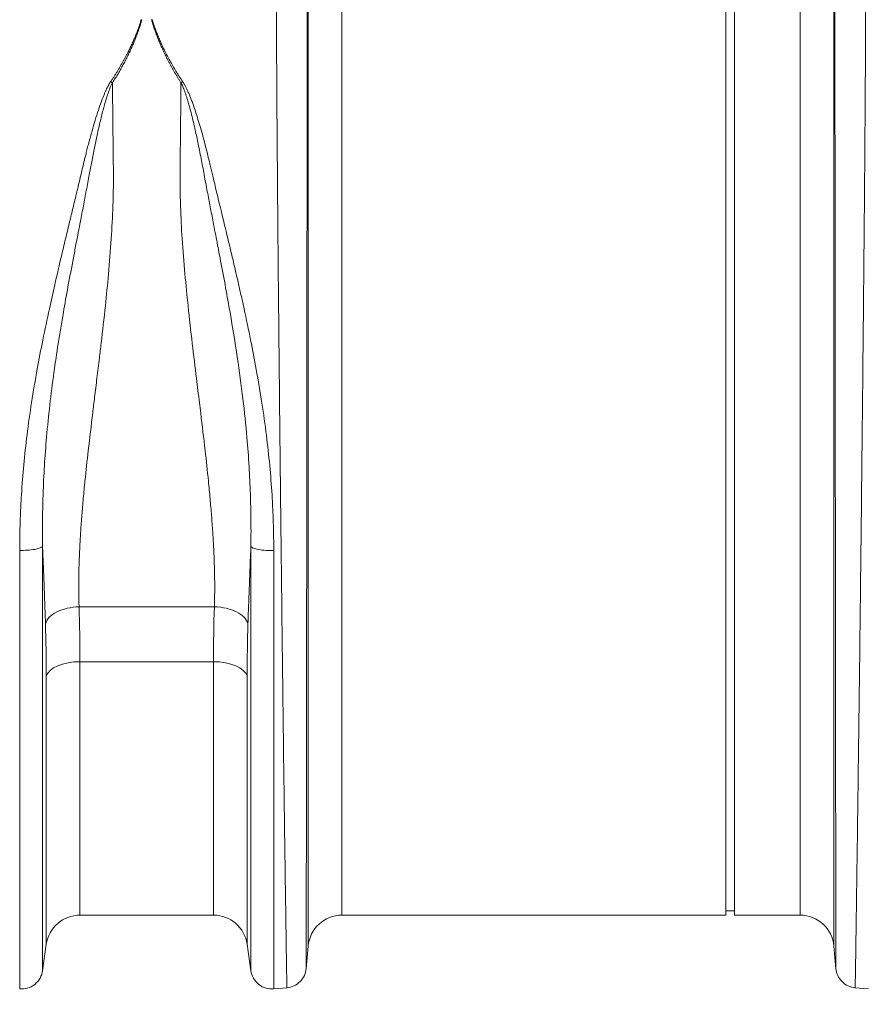
# Model space of a CAD drawing. Units: millimetres. Extents: x 7829 to 12029, y 415 to 6355.
# Drawn here: x 9608 to 9808, y 4290 to 4522 of the extents above; entities that cross this region are included whole.
import ezdxf

# ---------------------------------------------------------------- set-up
doc = ezdxf.new("R2010")
doc.units = ezdxf.units.MM
doc.layers.add('ACO_DRAINAGE', color=7, linetype='Continuous')
doc.layers.add('kote', color=152, linetype='Continuous', lineweight=0)
doc.styles.get("Standard").update_dxf_attribs({"font": 'trebuc.ttf'})
doc.dimstyles.new('ACO kote', dxfattribs={"dimtxt": 50, "dimasz": 50, "dimexe": 15, "dimexo": 15, "dimgap": 15, "dimtad": 1, "dimdec": 0, "dimrnd": 1, "dimzin": 12, "dimdsep": 46, "dimtxsty": 'Standard', "dimcen": 20, "dimadec": 0, "dimazin": 0, "dimtfac": 1, "dimtdec": 0, "dimtofl": 0, "dimtmove": 0, "dimatfit": 3, "dimfxl": 1, "dimtolj": 1, "dimtzin": 0, "dimarcsym": 0})

# ---------------------------------------------------------------- blocks, each defined once
blk = doc.blocks.new('ACO - 32804 - FRONT')
at = {"layer": 'ACO_DRAINAGE', "linetype": 'Continuous', "lineweight": 15}
for p, q in [((-354.76, 116.5), (-354.76, 233)), ((-352.76, 116.5), (-352.76, 233)), ((-453.21, -7.3), (-453.21, 221.16)), ((-329.3, 221.16), (-329.3, -7.3)), ((-445.24, 214.99), (-445.24, 0)), ((-337.27, 0), (-337.27, 214.99)), ((-354.76, 0), (-354.76, 116.5)), ((-352.76, 0), (-352.76, 116.5)), ((-507.2, 72.65), (-475.32, 72.65)), ((-475.51, 59.72), (-507, 59.72)), ((-507, 59.72), (-507, 0)), ((-475.51, 0), (-475.51, 59.72)), ((-514.92, -6.87), (-514.92, 56.37)), ((-467.59, 56.37), (-467.59, -6.87)), ((-445.24, 0), (-354.76, 0)), ((-354.76, 1), (-352.76, 1)), ((-352.76, 0), (-337.27, 0)), ((-507, 0), (-475.51, 0)), ((-515.81, -13.15), (-514.92, -6.87)), ((-467.59, -6.87), (-466.7, -13.15)), ((-453.68, -12.65), (-453.21, -7.3)), ((-329.3, -7.3), (-328.83, -12.65)), ((-461.32, -17.38), (-458.13, -17.1)), ((-324.39, -17.1), (-321.19, -17.38))]:
    blk.add_line(p, q, dxfattribs=at)
at = {"layer": 'ACO_DRAINAGE', "linetype": 'Continuous', "lineweight": 15, "flags": 128}
for points in [[(-507, 59.72), (-508.42, 59.65), (-509.8, 59.47), (-511.09, 59.17), (-512.24, 58.76), (-513.23, 58.26), (-514.02, 57.68), (-514.59, 57.04), (-514.92, 56.37)], [(-467.59, 56.37), (-467.92, 57.04), (-468.49, 57.68), (-469.28, 58.26), (-470.27, 58.76), (-471.43, 59.17), (-472.72, 59.47), (-474.09, 59.65), (-475.51, 59.72)]]:
    blk.add_lwpolyline(points, dxfattribs=at)
at = {"layer": 'ACO_DRAINAGE', "linetype": 'Continuous', "lineweight": 15}
for centre, start, end in [((-507, -8), 90, 171.8915), ((-475.51, -8), 8.1085, 90), ((-445.24, -8), 90, 175), ((-337.27, -8), 5, 90)]:
    blk.add_arc(centre, 8, start, end, dxfattribs=at)
for points, knots in [([(-458.22, -17.11), (-458.22, -17.11), (-458.22, -17.11), (-458.22, -17.09), (-458.22, -17.06), (-458.22, -17.02), (-458.22, -16.98), (-458.23, -16.91), (-458.23, -16.84), (-458.23, -16.76), (-458.23, -16.67), (-458.23, -16.56), (-458.23, -16.44), (-458.24, -16.32), (-458.24, -16.18), (-458.24, -16.02), (-458.25, -15.86), (-458.25, -15.69), (-458.25, -15.5), (-458.25, -15.3), (-458.26, -15.09), (-458.26, -14.87), (-458.27, -14.63), (-458.27, -14.39), (-458.27, -14.13), (-458.28, -13.86), (-458.28, -13.57), (-458.29, -13.28), (-458.29, -12.97), (-458.3, -12.65), (-458.3, -12.32), (-458.31, -11.98), (-458.31, -11.62), (-458.32, -11.25), (-458.32, -10.87), (-458.33, -10.47), (-458.34, -10.07), (-458.34, -9.65), (-458.35, -9.22), (-458.36, -8.77), (-458.36, -8.31), (-458.37, -7.84), (-458.38, -7.36), (-458.38, -6.87), (-458.39, -6.36), (-458.4, -5.84), (-458.41, -5.3), (-458.42, -4.76), (-458.42, -4.2), (-458.43, -3.63), (-458.44, -3.04), (-458.45, -2.44), (-458.46, -1.83), (-458.47, -1.21), (-458.48, -0.57), (-458.49, 0.07), (-458.49, 0.74), (-458.5, 1.41), (-458.51, 2.1), (-458.52, 2.8), (-458.53, 3.51), (-458.54, 4.24), (-458.55, 4.98), (-458.57, 5.73), (-458.58, 6.5), (-458.59, 7.27), (-458.6, 8.06), (-458.65, 11.66), (-458.76, 19.39), (-458.95, 33.6), (-459.19, 52.85), (-459.45, 74.93), (-459.7, 97.08), (-459.91, 116.44), (-460.08, 133.41), (-460.22, 147.77), (-460.31, 157.22), (-460.36, 162.74), (-460.38, 165.24), (-460.4, 167.71), (-460.42, 170.15), (-460.44, 172.55), (-460.46, 174.91), (-460.47, 177.24), (-460.49, 179.53), (-460.51, 181.79), (-460.53, 184), (-460.54, 186.18), (-460.56, 188.32), (-460.57, 190.42), (-460.58, 192.49), (-460.6, 194.51), (-460.61, 196.49), (-460.62, 198.44), (-460.63, 200.34), (-460.64, 202.21), (-460.65, 204.04), (-460.66, 205.82), (-460.67, 207.57), (-460.68, 209.27), (-460.69, 210.94), (-460.69, 212.57), (-460.7, 214.16), (-460.71, 215.7), (-460.71, 217.21), (-460.71, 218.68), (-460.72, 220.11), (-460.72, 221.5), (-460.72, 222.86), (-460.72, 224.17), (-460.73, 225.45), (-460.73, 226.28), (-460.73, 226.69)], [0, 0, 0, 0, 0.003548, 0.007104, 0.010666, 0.014236, 0.017814, 0.021399, 0.024991, 0.02859, 0.032197, 0.035811, 0.039433, 0.043062, 0.046698, 0.050341, 0.053992, 0.05765, 0.061316, 0.064989, 0.068669, 0.072356, 0.076051, 0.079754, 0.083463, 0.08718, 0.090904, 0.094636, 0.098375, 0.102121, 0.105875, 0.109636, 0.113404, 0.11718, 0.120963, 0.124754, 0.128551, 0.132357, 0.136169, 0.139989, 0.143816, 0.147651, 0.151492, 0.155342, 0.159198, 0.163062, 0.166934, 0.170812, 0.174698, 0.178592, 0.182492, 0.186401, 0.190316, 0.194239, 0.198169, 0.202107, 0.206052, 0.210004, 0.213963, 0.21793, 0.221905, 0.225887, 0.229876, 0.233872, 0.237876, 0.241887, 0.245906, 0.249932, 0.295902, 0.352856, 0.420789, 0.499692, 0.563693, 0.620702, 0.670711, 0.713714, 0.749704, 0.757644, 0.765538, 0.773385, 0.781186, 0.788941, 0.796649, 0.804311, 0.811927, 0.819496, 0.827019, 0.834495, 0.841925, 0.849308, 0.856645, 0.863936, 0.871181, 0.878378, 0.88553, 0.892635, 0.899694, 0.906706, 0.913672, 0.920591, 0.927464, 0.93429, 0.94107, 0.947804, 0.954491, 0.961132, 0.967726, 0.974274, 0.980775, 0.98723, 0.993638, 1, 1, 1, 1]), ([(-321.79, 226.69), (-321.79, 226.47), (-321.79, 226.04), (-321.79, 225.37), (-321.79, 224.7), (-321.79, 224.01), (-321.79, 223.32), (-321.79, 222.61), (-321.79, 221.9), (-321.79, 221.17), (-321.8, 220.43), (-321.8, 219.68), (-321.8, 218.92), (-321.8, 218.15), (-321.8, 217.37), (-321.81, 216.58), (-321.81, 215.77), (-321.81, 214.96), (-321.81, 214.13), (-321.82, 213.29), (-321.82, 212.45), (-321.82, 211.59), (-321.83, 210.72), (-321.83, 209.83), (-321.84, 208.94), (-321.84, 208.04), (-321.84, 207.12), (-321.85, 206.19), (-321.85, 205.26), (-321.86, 204.31), (-321.86, 203.35), (-321.87, 202.38), (-321.88, 201.39), (-321.88, 200.4), (-321.89, 199.4), (-321.89, 198.38), (-321.9, 197.35), (-321.91, 196.32), (-321.91, 195.27), (-321.92, 194.21), (-321.93, 193.13), (-321.93, 192.05), (-321.94, 190.96), (-321.95, 189.85), (-321.95, 188.74), (-321.96, 187.61), (-321.97, 186.48), (-321.98, 185.33), (-321.99, 184.17), (-322, 183), (-322, 181.82), (-322.01, 180.63), (-322.02, 179.43), (-322.03, 178.22), (-322.04, 177), (-322.05, 175.77), (-322.06, 174.52), (-322.07, 173.27), (-322.08, 172.01), (-322.09, 170.74), (-322.1, 169.45), (-322.11, 168.16), (-322.12, 166.86), (-322.13, 165.55), (-322.15, 164.22), (-322.16, 162.89), (-322.17, 161.55), (-322.22, 155.74), (-322.33, 144.03), (-322.52, 124.82), (-322.76, 101.66), (-323.02, 78.14), (-323.27, 57.09), (-323.48, 40.43), (-323.65, 27.14), (-323.79, 16.88), (-323.88, 10.73), (-323.93, 7.36), (-323.95, 5.9), (-323.97, 4.49), (-323.99, 3.12), (-324, 1.8), (-324.02, 0.52), (-324.04, -0.71), (-324.06, -1.89), (-324.07, -3.03), (-324.09, -4.12), (-324.1, -5.17), (-324.12, -6.17), (-324.13, -7.13), (-324.15, -8.04), (-324.16, -8.9), (-324.17, -9.73), (-324.18, -10.5), (-324.19, -11.23), (-324.21, -11.92), (-324.22, -12.56), (-324.22, -13.16), (-324.23, -13.72), (-324.24, -14.23), (-324.25, -14.7), (-324.26, -15.12), (-324.26, -15.51), (-324.27, -15.85), (-324.27, -16.15), (-324.28, -16.41), (-324.28, -16.63), (-324.29, -16.8), (-324.29, -16.94), (-324.29, -17.04), (-324.29, -17.1), (-324.29, -17.11), (-324.29, -17.11)], [0, 0, 0, 0, 0.003368, 0.006749, 0.010143, 0.01355, 0.01697, 0.020404, 0.02385, 0.027309, 0.030782, 0.034268, 0.037766, 0.041278, 0.044803, 0.04834, 0.051891, 0.055455, 0.059032, 0.062622, 0.066225, 0.069842, 0.073471, 0.077113, 0.080769, 0.084437, 0.088118, 0.091813, 0.095521, 0.099241, 0.102975, 0.106722, 0.110482, 0.114255, 0.118041, 0.12184, 0.125652, 0.129477, 0.133315, 0.137166, 0.14103, 0.144908, 0.148798, 0.152702, 0.156618, 0.160548, 0.16449, 0.168446, 0.172415, 0.176396, 0.180391, 0.184399, 0.18842, 0.192454, 0.196501, 0.200561, 0.204634, 0.20872, 0.212819, 0.216931, 0.221057, 0.225195, 0.229346, 0.233511, 0.237688, 0.241878, 0.246082, 0.250298, 0.296372, 0.353392, 0.421343, 0.500205, 0.564245, 0.621252, 0.671226, 0.714166, 0.750071, 0.757656, 0.765216, 0.772749, 0.780256, 0.787736, 0.795191, 0.802619, 0.810021, 0.817397, 0.824747, 0.832071, 0.839368, 0.84664, 0.853885, 0.861104, 0.868297, 0.875464, 0.882604, 0.889719, 0.896807, 0.90387, 0.910906, 0.917916, 0.9249, 0.931858, 0.938789, 0.945695, 0.952574, 0.959428, 0.966255, 0.973056, 0.979831, 0.98658, 0.993303, 1, 1, 1, 1]), ([(-453.45, 220.7), (-453.45, 220.49), (-453.45, 220.06), (-453.45, 219.42), (-453.45, 218.76), (-453.45, 218.1), (-453.45, 217.42), (-453.45, 216.74), (-453.45, 216.04), (-453.45, 215.34), (-453.45, 214.62), (-453.45, 213.9), (-453.45, 213.16), (-453.45, 212.42), (-453.45, 211.66), (-453.45, 210.9), (-453.46, 210.13), (-453.46, 209.34), (-453.46, 208.55), (-453.46, 207.75), (-453.46, 206.93), (-453.46, 206.11), (-453.46, 205.28), (-453.46, 204.43), (-453.46, 203.58), (-453.46, 202.72), (-453.46, 201.84), (-453.46, 200.96), (-453.46, 200.07), (-453.46, 199.17), (-453.46, 198.26), (-453.46, 197.33), (-453.46, 196.4), (-453.46, 195.46), (-453.46, 194.51), (-453.46, 193.55), (-453.46, 192.58), (-453.46, 191.6), (-453.46, 190.61), (-453.46, 189.61), (-453.47, 188.6), (-453.47, 187.59), (-453.47, 186.56), (-453.47, 185.52), (-453.47, 184.48), (-453.47, 183.42), (-453.47, 182.36), (-453.47, 181.28), (-453.47, 180.2), (-453.47, 179.11), (-453.47, 178.01), (-453.47, 176.9), (-453.47, 175.78), (-453.47, 174.65), (-453.48, 173.51), (-453.48, 172.37), (-453.48, 171.21), (-453.48, 170.05), (-453.48, 168.88), (-453.48, 167.7), (-453.48, 166.51), (-453.48, 165.32), (-453.48, 164.11), (-453.48, 162.9), (-453.48, 161.68), (-453.49, 160.45), (-453.49, 159.21), (-453.49, 153.95), (-453.5, 144.14), (-453.51, 129.19), (-453.53, 113.01), (-453.54, 95.86), (-453.56, 78.5), (-453.58, 61.88), (-453.6, 46.84), (-453.61, 33.64), (-453.63, 22.31), (-453.64, 12.4), (-453.65, 3.71), (-453.66, -2.12), (-453.66, -5.69), (-453.67, -7.64), (-453.67, -9.11), (-453.67, -9.96), (-453.67, -10.43), (-453.67, -10.66), (-453.67, -10.89), (-453.67, -11.12), (-453.67, -11.35), (-453.67, -11.56), (-453.67, -11.76), (-453.67, -11.95), (-453.67, -12.12), (-453.67, -12.27), (-453.67, -12.39), (-453.67, -12.48), (-453.67, -12.55), (-453.67, -12.55), (-453.67, -12.56)], [0, 0, 0, 0, 0.0034363, 0.0068823, 0.0103381, 0.0138036, 0.0172789, 0.0207638, 0.0242586, 0.0277631, 0.0312773, 0.0348014, 0.0383352, 0.0418787, 0.0454321, 0.0489952, 0.0525682, 0.0561509, 0.0597434, 0.0633458, 0.066958, 0.07058, 0.0742118, 0.0778534, 0.0815049, 0.0851662, 0.0888374, 0.0925185, 0.0962094, 0.0999102, 0.1036208, 0.1073413, 0.1110718, 0.1148121, 0.1185623, 0.1223224, 0.1260925, 0.1298724, 0.1336623, 0.1374621, 0.1412718, 0.1450915, 0.1489212, 0.1527608, 0.1566103, 0.1604699, 0.1643394, 0.1682189, 0.1721084, 0.1760079, 0.1799174, 0.1838369, 0.1877664, 0.191706, 0.1956556, 0.1996152, 0.2035849, 0.2075646, 0.2115544, 0.2155543, 0.2195642, 0.2235842, 0.2276143, 0.2316546, 0.2357049, 0.2397653, 0.2438359, 0.2479166, 0.2915285, 0.3382262, 0.3880233, 0.4409353, 0.4969788, 0.5520133, 0.6046273, 0.6548055, 0.7025337, 0.7477988, 0.7966471, 0.8485441, 0.8708567, 0.8909131, 0.9087109, 0.9242479, 0.9280384, 0.9320781, 0.9363672, 0.9409055, 0.9456931, 0.95073, 0.9560162, 0.9615517, 0.9673365, 0.9733706, 0.979654, 0.9861867, 0.9929687, 1, 1, 1, 1]), ([(-328.84, -12.56), (-328.84, -12.56), (-328.84, -12.55), (-328.84, -12.54), (-328.84, -12.51), (-328.84, -12.48), (-328.84, -12.43), (-328.84, -12.38), (-328.84, -12.32), (-328.84, -12.26), (-328.84, -12.18), (-328.84, -12.1), (-328.84, -12.02), (-328.84, -11.93), (-328.84, -11.84), (-328.84, -11.74), (-328.84, -11.64), (-328.84, -11.54), (-328.84, -11.43), (-328.84, -11.32), (-328.84, -11.21), (-328.84, -11.1), (-328.84, -10.98), (-328.84, -10.87), (-328.84, -10.76), (-328.84, -10.64), (-328.84, -10.53), (-328.85, -10.16), (-328.85, -9.42), (-328.85, -8.08), (-328.85, -6.31), (-328.86, -2.83), (-328.86, 3.12), (-328.88, 12.87), (-328.89, 24.95), (-328.91, 40.01), (-328.93, 57.99), (-328.95, 78.45), (-328.97, 100.01), (-328.99, 121.06), (-329.01, 140.37), (-329.02, 153.17), (-329.03, 160.31), (-329.03, 162.62), (-329.03, 164.9), (-329.03, 167.16), (-329.04, 169.38), (-329.04, 171.58), (-329.04, 173.74), (-329.04, 175.87), (-329.04, 177.98), (-329.04, 180.05), (-329.04, 182.08), (-329.05, 184.09), (-329.05, 186.06), (-329.05, 188), (-329.05, 189.9), (-329.05, 191.77), (-329.05, 193.61), (-329.05, 195.41), (-329.05, 197.18), (-329.05, 198.91), (-329.06, 200.61), (-329.06, 202.27), (-329.06, 203.9), (-329.06, 205.49), (-329.06, 207.05), (-329.06, 208.57), (-329.06, 210.06), (-329.06, 211.51), (-329.06, 212.93), (-329.06, 214.31), (-329.06, 215.66), (-329.06, 216.97), (-329.06, 218.25), (-329.06, 219.5), (-329.06, 220.3), (-329.06, 220.7)], [0, 0, 0, 0, 0.003613, 0.007159, 0.010638, 0.01405, 0.017395, 0.020674, 0.023885, 0.027029, 0.030106, 0.033116, 0.036058, 0.038934, 0.041743, 0.044485, 0.04716, 0.049768, 0.052309, 0.054783, 0.05719, 0.059529, 0.061802, 0.064008, 0.066147, 0.068219, 0.070223, 0.072161, 0.087112, 0.104116, 0.123173, 0.14428, 0.200321, 0.252239, 0.309199, 0.37, 0.434615, 0.503015, 0.572561, 0.637226, 0.697042, 0.752034, 0.759722, 0.767374, 0.77499, 0.78257, 0.790115, 0.797623, 0.805096, 0.812533, 0.819935, 0.8273, 0.834631, 0.841925, 0.849185, 0.856409, 0.863597, 0.87075, 0.877868, 0.884951, 0.891998, 0.89901, 0.905987, 0.912929, 0.919836, 0.926708, 0.933545, 0.940347, 0.947114, 0.953847, 0.960544, 0.967207, 0.973835, 0.980428, 0.986987, 0.993511, 1, 1, 1, 1]), ([(-499.77, 196.34), (-499.63, 196.56), (-499.35, 196.99), (-498.94, 197.63), (-498.54, 198.27), (-498.15, 198.9), (-497.78, 199.52), (-497.42, 200.14), (-497.07, 200.74), (-496.73, 201.34), (-496.4, 201.94), (-496.09, 202.53), (-495.78, 203.11), (-495.43, 203.81), (-495.02, 204.64), (-494.58, 205.58), (-494.17, 206.52), (-493.79, 207.44), (-493.44, 208.35), (-493.12, 209.25), (-492.82, 210.14), (-492.65, 210.73), (-492.56, 211.02)], [0, 0, 0, 0, 0.044145, 0.087797, 0.130957, 0.173631, 0.21582, 0.25753, 0.298765, 0.339527, 0.379822, 0.419653, 0.459026, 0.497945, 0.563046, 0.627424, 0.691105, 0.754116, 0.816482, 0.878232, 0.939395, 1, 1, 1, 1]), ([(-492.39, 211), (-492.44, 210.81), (-492.55, 210.44), (-492.72, 209.88), (-492.9, 209.32), (-493.09, 208.75), (-493.29, 208.19), (-493.5, 207.62), (-493.71, 207.05), (-493.94, 206.48), (-494.17, 205.91), (-494.41, 205.33), (-494.66, 204.75), (-494.92, 204.18), (-495.26, 203.44), (-495.69, 202.53), (-496.23, 201.47), (-496.8, 200.4), (-497.39, 199.34), (-498.01, 198.27), (-498.65, 197.21), (-499.1, 196.5), (-499.33, 196.15)], [0, 0, 0, 0, 0.038413, 0.076835, 0.11527, 0.153724, 0.192202, 0.230708, 0.269247, 0.307825, 0.346447, 0.385117, 0.423841, 0.462623, 0.501468, 0.572649, 0.643794, 0.714931, 0.786091, 0.857303, 0.928596, 1, 1, 1, 1]), ([(-483.18, 196.15), (-483.31, 196.34), (-483.55, 196.72), (-483.91, 197.29), (-484.26, 197.87), (-484.6, 198.44), (-484.93, 199.01), (-485.26, 199.58), (-485.58, 200.16), (-485.89, 200.73), (-486.19, 201.3), (-486.49, 201.88), (-486.78, 202.45), (-487.06, 203.02), (-487.41, 203.77), (-487.82, 204.67), (-488.28, 205.74), (-488.71, 206.81), (-489.11, 207.86), (-489.48, 208.92), (-489.82, 209.96), (-490.02, 210.65), (-490.12, 211)], [0, 0, 0, 0, 0.038463, 0.07689, 0.115286, 0.153656, 0.192003, 0.230333, 0.26865, 0.306958, 0.345263, 0.38357, 0.421881, 0.460203, 0.49854, 0.570627, 0.642511, 0.714224, 0.785798, 0.857263, 0.928653, 1, 1, 1, 1]), ([(-489.95, 211.02), (-489.9, 210.85), (-489.8, 210.52), (-489.65, 210.02), (-489.48, 209.51), (-489.31, 209), (-489.12, 208.49), (-488.93, 207.97), (-488.72, 207.44), (-488.51, 206.92), (-488.28, 206.39), (-488.05, 205.85), (-487.81, 205.32), (-487.56, 204.78), (-487.29, 204.23), (-486.92, 203.48), (-486.43, 202.52), (-485.79, 201.34), (-485.1, 200.13), (-484.36, 198.89), (-483.58, 197.63), (-483.03, 196.77), (-482.75, 196.34)], [0, 0, 0, 0, 0.034564, 0.069307, 0.104233, 0.139348, 0.174658, 0.210168, 0.245884, 0.28181, 0.317952, 0.354314, 0.390901, 0.427719, 0.464771, 0.502063, 0.58035, 0.660473, 0.742468, 0.826367, 0.912201, 1, 1, 1, 1]), ([(-521.19, 85.95), (-521.19, 86.32), (-521.19, 87.05), (-521.18, 88.15), (-521.17, 89.25), (-521.15, 90.35), (-521.12, 91.45), (-521.09, 92.55), (-521.05, 93.65), (-521.01, 94.75), (-520.96, 95.85), (-520.91, 96.95), (-520.85, 98.05), (-520.66, 101.09), (-520.26, 106.14), (-519.47, 113.36), (-518.41, 120.91), (-517.15, 128.35), (-515.73, 135.71), (-514.33, 142.33), (-512.82, 149.04), (-511.5, 154.71), (-510.27, 159.89), (-509.3, 163.88), (-508.39, 167.66), (-507.55, 171.16), (-506.73, 174.58), (-506.13, 177.12), (-505.69, 178.91), (-505.41, 180.03), (-505.08, 181.31), (-504.72, 182.68), (-504.22, 184.52), (-503.61, 186.66), (-502.86, 189.07), (-502.14, 191.21), (-501.54, 192.77), (-501.11, 193.8), (-500.84, 194.4), (-500.57, 194.96), (-500.31, 195.46), (-500.05, 195.93), (-499.87, 196.21), (-499.78, 196.35)], [0, 0, 0, 0, 0.009556, 0.019099, 0.02863, 0.03815, 0.047658, 0.057155, 0.06664, 0.076115, 0.08558, 0.095035, 0.10448, 0.113916, 0.173165, 0.233924, 0.298855, 0.366948, 0.425675, 0.490387, 0.540658, 0.6041, 0.642773, 0.681473, 0.713879, 0.747952, 0.779575, 0.811193, 0.820691, 0.831573, 0.843839, 0.858184, 0.871958, 0.898469, 0.9226, 0.945485, 0.964956, 0.971936, 0.978455, 0.984517, 0.990125, 0.995285, 1, 1, 1, 1]), ([(-499.34, 196.16), (-499.39, 196.06), (-499.49, 195.87), (-499.63, 195.57), (-499.77, 195.24), (-499.92, 194.89), (-500.06, 194.51), (-500.21, 194.11), (-500.36, 193.69), (-500.51, 193.24), (-500.66, 192.77), (-500.82, 192.27), (-500.98, 191.75), (-501.14, 191.2), (-501.3, 190.63), (-501.66, 189.29), (-502.23, 187.03), (-502.93, 183.94), (-503.6, 180.72), (-504.2, 177.62), (-504.83, 174.27), (-505.47, 170.82), (-506.18, 167.15), (-506.81, 163.85), (-507.4, 160.8), (-507.95, 157.92), (-508.77, 153.66), (-509.77, 148.34), (-510.98, 141.61), (-512.11, 134.87), (-513.19, 127.6), (-514.13, 120.25), (-514.87, 112.9), (-515.4, 105.91), (-515.64, 100.75), (-515.75, 97.2), (-515.79, 95.13), (-515.82, 93.08), (-515.83, 91.02), (-515.83, 88.97), (-515.82, 87.61), (-515.81, 86.93)], [0, 0, 0, 0, 0.003124, 0.006478, 0.010065, 0.013885, 0.01794, 0.02223, 0.026757, 0.031521, 0.036522, 0.041761, 0.047237, 0.052951, 0.058902, 0.06509, 0.094517, 0.128512, 0.157943, 0.190105, 0.21888, 0.254597, 0.288254, 0.322194, 0.346279, 0.372585, 0.401045, 0.462321, 0.516119, 0.580383, 0.639961, 0.70673, 0.771911, 0.831664, 0.889513, 0.9078, 0.926128, 0.944504, 0.962936, 0.981432, 1, 1, 1, 1]), ([(-499.33, 196.17), (-499.33, 195.87), (-499.32, 195.28), (-499.32, 194.38), (-499.31, 193.48), (-499.3, 192.58), (-499.29, 191.67), (-499.28, 190.75), (-499.27, 189.83), (-499.26, 188.9), (-499.25, 187.97), (-499.24, 187.04), (-499.23, 186.09), (-499.22, 185.15), (-499.21, 184.2), (-499.2, 183.24), (-499.18, 181.29), (-499.15, 178.82), (-499.12, 176.31), (-499.1, 174.62), (-499.11, 173.28), (-499.12, 171.75), (-499.14, 170.21), (-499.18, 168.65), (-499.29, 165.07), (-499.59, 159.22), (-500.21, 151.37), (-501.03, 143.13), (-501.78, 136.54), (-502.46, 130.87), (-502.98, 126.61), (-503.51, 122.3), (-504.2, 116.57), (-504.98, 109.99), (-505.72, 103.28), (-506.21, 98.23), (-506.54, 94.29), (-506.82, 90.58), (-506.99, 87.61), (-507.1, 85.31), (-507.17, 83.6), (-507.22, 81.94), (-507.26, 80.3), (-507.28, 78.7), (-507.28, 77.14), (-507.27, 75.61), (-507.24, 74.11), (-507.21, 73.13), (-507.2, 72.65)], [0, 0, 0, 0, 0.008071, 0.016145, 0.024221, 0.032299, 0.04038, 0.048464, 0.05655, 0.064639, 0.07273, 0.080823, 0.088919, 0.097018, 0.105119, 0.113223, 0.121329, 0.154384, 0.175085, 0.18343, 0.195664, 0.207997, 0.22043, 0.232964, 0.245599, 0.306152, 0.3712, 0.428759, 0.496483, 0.522848, 0.559374, 0.594645, 0.622746, 0.692407, 0.748682, 0.782151, 0.814196, 0.844821, 0.874032, 0.888734, 0.903256, 0.917602, 0.93177, 0.945764, 0.959582, 0.973227, 0.986699, 1, 1, 1, 1]), ([(-475.32, 72.65), (-475.31, 72.92), (-475.29, 73.46), (-475.27, 74.28), (-475.25, 75.11), (-475.24, 75.95), (-475.24, 76.8), (-475.24, 77.67), (-475.24, 78.54), (-475.25, 79.43), (-475.26, 80.33), (-475.28, 81.23), (-475.31, 82.15), (-475.34, 83.08), (-475.37, 84.02), (-475.41, 84.97), (-475.45, 85.94), (-475.54, 87.74), (-475.71, 90.46), (-475.98, 94.19), (-476.32, 98.16), (-476.8, 103.25), (-477.53, 109.97), (-478.27, 116.16), (-478.97, 121.83), (-479.64, 127.28), (-480.56, 134.87), (-481.48, 143.1), (-482.3, 151.37), (-482.93, 159.23), (-483.25, 165.4), (-483.37, 169.65), (-483.41, 172.24), (-483.41, 174.29), (-483.39, 176.32), (-483.36, 178.85), (-483.33, 181.64), (-483.3, 184.16), (-483.28, 185.93), (-483.26, 187.68), (-483.25, 189.41), (-483.23, 191.13), (-483.21, 192.82), (-483.2, 194.5), (-483.19, 195.6), (-483.18, 196.15)], [0, 0, 0, 0, 0.007384, 0.014824, 0.022319, 0.02987, 0.037477, 0.045141, 0.05286, 0.060636, 0.068469, 0.076359, 0.084306, 0.09231, 0.100372, 0.108491, 0.116668, 0.124903, 0.154232, 0.185015, 0.217257, 0.250962, 0.30797, 0.377001, 0.39587, 0.439911, 0.503087, 0.570843, 0.629266, 0.694313, 0.754108, 0.775189, 0.796106, 0.816861, 0.824996, 0.845899, 0.87957, 0.894698, 0.909806, 0.924891, 0.939956, 0.954999, 0.97002, 0.985021, 1, 1, 1, 1]), ([(-466.71, 86.87), (-466.7, 87.21), (-466.69, 87.9), (-466.69, 88.92), (-466.68, 89.95), (-466.68, 90.98), (-466.69, 92), (-466.69, 93.03), (-466.71, 94.05), (-466.72, 95.08), (-466.74, 96.1), (-466.77, 97.12), (-466.8, 98.14), (-466.89, 101), (-467.11, 105.79), (-467.67, 113.28), (-468.56, 121.88), (-469.91, 131.73), (-471.33, 140.47), (-472.69, 148.04), (-473.72, 153.51), (-474.7, 158.66), (-475.52, 162.9), (-476.3, 166.91), (-477.01, 170.64), (-477.72, 174.44), (-478.44, 178.34), (-479.17, 181.98), (-479.82, 184.98), (-480.35, 187.26), (-480.78, 188.98), (-481.19, 190.52), (-481.54, 191.74), (-481.83, 192.69), (-482.07, 193.4), (-482.3, 194.06), (-482.52, 194.66), (-482.74, 195.2), (-482.96, 195.69), (-483.11, 196), (-483.18, 196.14)], [0, 0, 0, 0, 0.009323, 0.018616, 0.027879, 0.037114, 0.046322, 0.055503, 0.064662, 0.0738, 0.082911, 0.091992, 0.10104, 0.11005, 0.167793, 0.227174, 0.306065, 0.391637, 0.484147, 0.536079, 0.593269, 0.631284, 0.676348, 0.70967, 0.743, 0.781098, 0.817617, 0.855474, 0.88787, 0.907118, 0.92467, 0.940542, 0.954745, 0.96284, 0.970387, 0.977389, 0.983848, 0.989767, 0.995149, 1, 1, 1, 1]), ([(-482.75, 196.34), (-482.7, 196.26), (-482.59, 196.09), (-482.43, 195.83), (-482.27, 195.54), (-482.11, 195.24), (-481.95, 194.93), (-481.79, 194.59), (-481.62, 194.23), (-481.45, 193.86), (-481.28, 193.47), (-481.11, 193.06), (-480.94, 192.63), (-480.76, 192.18), (-480.58, 191.71), (-480.28, 190.89), (-479.85, 189.64), (-479.3, 187.93), (-478.72, 186.02), (-478.07, 183.72), (-477.33, 180.94), (-476.72, 178.5), (-476.17, 176.22), (-475.64, 173.99), (-474.64, 169.78), (-473.46, 164.88), (-472.17, 159.53), (-471.2, 155.47), (-470.35, 151.87), (-469.64, 148.8), (-468.96, 145.81), (-467.99, 141.4), (-466.78, 135.68), (-465.36, 128.25), (-464.09, 120.77), (-463.03, 113.22), (-462.24, 106.02), (-461.82, 100.73), (-461.62, 97.17), (-461.53, 95.29), (-461.45, 93.41), (-461.39, 91.52), (-461.35, 89.65), (-461.33, 87.77), (-461.32, 86.52), (-461.32, 85.89)], [0, 0, 0, 0, 0.002827, 0.005822, 0.008988, 0.012324, 0.015833, 0.019516, 0.023372, 0.027404, 0.031611, 0.035993, 0.040552, 0.045288, 0.050201, 0.055292, 0.071234, 0.08883, 0.108082, 0.128994, 0.15786, 0.19016, 0.200026, 0.223777, 0.254074, 0.319414, 0.360331, 0.401231, 0.429713, 0.457192, 0.48367, 0.509149, 0.574009, 0.633711, 0.702248, 0.766895, 0.82734, 0.886501, 0.902644, 0.918809, 0.934996, 0.951207, 0.967444, 0.983708, 1, 1, 1, 1]), ([(-521.19, 85.95), (-520.62, 85.94), (-520, 85.95), (-518.77, 86.03), (-518.17, 86.1), (-517.13, 86.29), (-516.7, 86.41), (-516.08, 86.66), (-515.89, 86.8), (-515.81, 86.93)], [0, 0, 0, 0, 0.25, 0.25, 0.5, 0.5, 0.75, 0.75, 1, 1, 1, 1]), ([(-521.19, -17.38), (-521.19, -17.38), (-521.19, -16.75), (-521.19, -14.26), (-521.19, -12.39), (-521.19, -7.47), (-521.19, -4.42), (-521.19, 2.79), (-521.19, 6.94), (-521.19, 16.23), (-521.19, 21.37), (-521.19, 32.48), (-521.19, 38.46), (-521.19, 51.09), (-521.19, 57.74), (-521.19, 71.53), (-521.19, 78.67), (-521.19, 85.95)], [0, 0, 0, 0, 0.125, 0.125, 0.25, 0.25, 0.375, 0.375, 0.5, 0.5, 0.625, 0.625, 0.75, 0.75, 0.875, 0.875, 1, 1, 1, 1]), ([(-515.12, 68.66), (-515.13, 69.12), (-515.16, 70.03), (-515.21, 71.41), (-515.26, 72.82), (-515.31, 74.26), (-515.37, 75.73), (-515.42, 77.23), (-515.48, 78.76), (-515.54, 80.32), (-515.6, 81.91), (-515.67, 83.54), (-515.73, 84.92), (-515.77, 86.05), (-515.8, 86.63), (-515.81, 86.93)], [0, 0, 0, 0, 0.076273, 0.1537407, 0.23242, 0.3123281, 0.3934822, 0.4758998, 0.5595984, 0.6445956, 0.7309092, 0.8185572, 0.9075577, 0.953222, 1, 1, 1, 1]), ([(-515.81, 86.92), (-515.81, 79.88), (-515.81, 72.97), (-515.81, 59.62), (-515.81, 53.18), (-515.81, 40.95), (-515.81, 35.17), (-515.81, 24.41), (-515.81, 19.43), (-515.81, 10.44), (-515.81, 6.42), (-515.81, -0.56), (-515.81, -3.51), (-515.81, -8.28), (-515.81, -10.08), (-515.81, -12.5), (-515.81, -13.1), (-515.81, -13.1)], [0, 0, 0, 0, 0.125, 0.125, 0.25, 0.25, 0.375, 0.375, 0.5, 0.5, 0.625, 0.625, 0.75, 0.75, 0.875, 0.875, 1, 1, 1, 1]), ([(-466.71, 86.87), (-466.72, 86.56), (-466.74, 85.95), (-466.81, 84.34), (-466.9, 82.07), (-467.02, 79.18), (-467.12, 76.4), (-467.22, 73.73), (-467.31, 71.16), (-467.37, 69.49), (-467.4, 68.66)], [0, 0, 0, 0, 0.049376, 0.097712, 0.259504, 0.416583, 0.56906, 0.717049, 0.86066, 1, 1, 1, 1]), ([(-466.71, 86.87), (-466.63, 86.74), (-466.44, 86.61), (-465.82, 86.35), (-465.39, 86.23), (-464.35, 86.04), (-463.74, 85.97), (-462.51, 85.89), (-461.89, 85.88), (-461.32, 85.89)], [0, 0, 0, 0, 0.25, 0.25, 0.5, 0.5, 0.75, 0.75, 1, 1, 1, 1]), ([(-466.71, -13.1), (-466.71, -13.1), (-466.71, -12.5), (-466.71, -10.08), (-466.71, -8.28), (-466.71, -3.52), (-466.71, -0.57), (-466.71, 6.41), (-466.71, 10.42), (-466.71, 19.41), (-466.71, 24.38), (-466.71, 35.14), (-466.71, 40.92), (-466.71, 53.14), (-466.71, 59.58), (-466.71, 72.92), (-466.71, 79.83), (-466.71, 86.87)], [0, 0, 0, 0, 0.125, 0.125, 0.25, 0.25, 0.375, 0.375, 0.5, 0.5, 0.625, 0.625, 0.75, 0.75, 0.875, 0.875, 1, 1, 1, 1]), ([(-461.32, 85.89), (-461.32, 78.62), (-461.32, 71.48), (-461.32, 57.7), (-461.32, 51.05), (-461.32, 38.43), (-461.32, 32.46), (-461.32, 21.35), (-461.32, 16.21), (-461.32, 6.92), (-461.32, 2.77), (-461.32, -4.43), (-461.32, -7.48), (-461.32, -12.39), (-461.32, -14.26), (-461.32, -16.75), (-461.32, -17.38), (-461.32, -17.38)], [0, 0, 0, 0, 0.125, 0.125, 0.25, 0.25, 0.375, 0.375, 0.5, 0.5, 0.625, 0.625, 0.75, 0.75, 0.875, 0.875, 1, 1, 1, 1]), ([(-507.2, 72.65), (-508.15, 72.63), (-509.11, 72.51), (-510.89, 72.1), (-511.73, 71.81), (-513.17, 71.08), (-513.77, 70.65), (-514.68, 69.7), (-514.99, 69.19), (-515.12, 68.66)], [0, 0, 0, 0, 0.25, 0.25, 0.5, 0.5, 0.75, 0.75, 1, 1, 1, 1]), ([(-467.4, 68.66), (-467.53, 69.19), (-467.83, 69.7), (-468.74, 70.65), (-469.35, 71.08), (-470.79, 71.81), (-471.62, 72.1), (-473.41, 72.51), (-474.36, 72.63), (-475.32, 72.65)], [0, 0, 0, 0, 0.25, 0.25, 0.5, 0.5, 0.75, 0.75, 1, 1, 1, 1]), ([(-521.19, -17.38), (-520.62, -17.43), (-520, -17.38), (-518.77, -17.03), (-518.17, -16.73), (-517.13, -15.9), (-516.7, -15.38), (-516.08, -14.27), (-515.89, -13.67), (-515.81, -13.1)], [0, 0, 0, 0, 0.25, 0.25, 0.5, 0.5, 0.75, 0.75, 1, 1, 1, 1]), ([(-466.71, -13.1), (-466.63, -13.67), (-466.44, -14.27), (-465.82, -15.38), (-465.39, -15.9), (-464.35, -16.73), (-463.74, -17.03), (-462.51, -17.38), (-461.89, -17.43), (-461.32, -17.38)], [0, 0, 0, 0, 0.25, 0.25, 0.5, 0.5, 0.75, 0.75, 1, 1, 1, 1]), ([(-458.22, -17.11), (-457.69, -17.06), (-457.13, -16.92), (-456.06, -16.44), (-455.55, -16.09), (-454.69, -15.23), (-454.34, -14.72), (-453.86, -13.65), (-453.72, -13.09), (-453.67, -12.56)], [0, 0, 0, 0, 0.25, 0.25, 0.5, 0.5, 0.75, 0.75, 1, 1, 1, 1]), ([(-328.84, -12.56), (-328.8, -13.09), (-328.66, -13.65), (-328.17, -14.72), (-327.82, -15.23), (-326.97, -16.09), (-326.46, -16.44), (-325.39, -16.92), (-324.83, -17.06), (-324.29, -17.11)], [0, 0, 0, 0, 0.25, 0.25, 0.5, 0.5, 0.75, 0.75, 1, 1, 1, 1])]:
    blk.add_open_spline(points, degree=3, knots=knots, dxfattribs=at)
for points in [[(-499.77, 196.34), (-499.62, 196.28), (-499.48, 196.22), (-499.33, 196.15)], [(-483.18, 196.15), (-483.04, 196.22), (-482.89, 196.28), (-482.75, 196.34)], [(-507.2, 72.65), (-507.07, 68.44), (-507, 64.13), (-507, 59.72)], [(-475.51, 59.72), (-475.51, 64.13), (-475.45, 68.44), (-475.32, 72.65)], [(-514.92, 56.37), (-514.92, 60.56), (-514.99, 64.66), (-515.12, 68.66)], [(-467.4, 68.66), (-467.53, 64.66), (-467.59, 60.56), (-467.59, 56.37)]]:
    blk.add_open_spline(points, degree=3, dxfattribs=at)
blk = doc.blocks.new('*D11')
at = {"layer": 'DEFPOINTS', "color": 0, "transparency": 16777216}
for p in [(11174.61, 4313.09), (9100.87, 4287.54), (11174.61, 4179.91)]:
    blk.add_point(p, dxfattribs=at)
at = {"layer": 'kote', "color": 0, "linetype": 'ByBlock', "lineweight": -2, "transparency": 16777216}
for p, q in [((11174.61, 4298.09), (11174.61, 4164.91)), ((9100.87, 4272.54), (9100.87, 4164.91)), ((9150.87, 4179.91), (11124.61, 4179.91))]:
    blk.add_line(p, q, dxfattribs=at)
at = {"layer": 'kote', "color": 0, "transparency": 16777216}
for points in [[(9150.87, 4188.24), (9150.87, 4171.58), (9100.87, 4179.91)], [(11124.61, 4188.24), (11124.61, 4171.58), (11174.61, 4179.91)]]:
    blk.add_solid(points, dxfattribs=at)
at = {"layer": 'kote', "color": 0, "transparency": 16777216, "insert": (10137.74, 4220.35), "char_height": 50, "attachment_point": 5}
blk.add_mtext('\\A1;2074', dxfattribs=at)

msp = doc.modelspace()

# ---------------------------------------------------------------- block references
at = {"layer": 'ACO_DRAINAGE'}
msp.add_blockref('ACO - 32804 - FRONT', (10129.37, 4311.06), dxfattribs=at)

# ---------------------------------------------------------------- dimensions: what is measured, and where the dimension line sits
at = {"layer": 'kote'}
dim = msp.add_linear_dim(base=(11174.61, 4179.91), p1=(9100.87, 4287.54), p2=(11174.61, 4313.09), dimstyle='ACO kote', override={"dimarcsym": 1}, dxfattribs=at)
dim.commit()
dim.dimension.update_dxf_attribs({"geometry": '*D11', "text_midpoint": (10137.74, 4220.35)})

doc.saveas('drawing.dxf')
